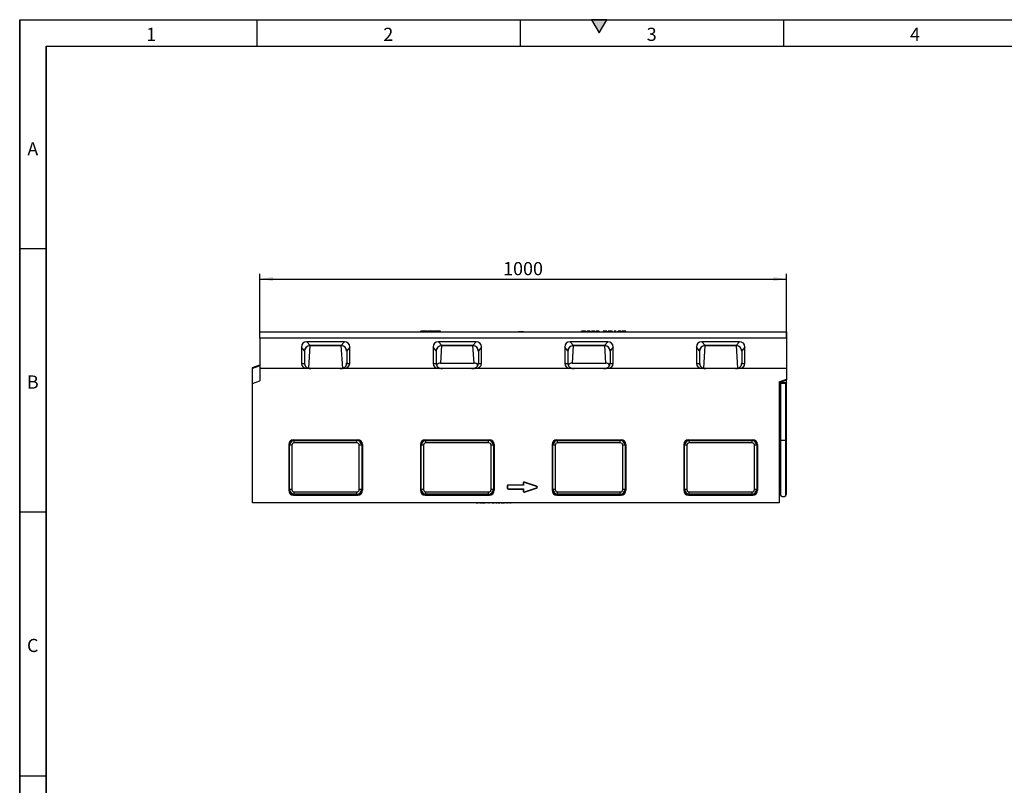
# Model space of a CAD drawing. Units: millimetres. Extents: x 150 to 4162, y 50 to 2920.
# Drawn here: x 150 to 2019, y 1467 to 2920 of the extents above; entities that cross this region are included whole.
import ezdxf

# ---------------------------------------------------------------- set-up
doc = ezdxf.new("R2010")
doc.units = ezdxf.units.MM
doc.header["$LTSCALE"] = 10
doc.layers.get('0').update_dxf_attribs({"color": 1})
doc.layers.add('299143', color=7, linetype='Continuous')
doc.layers.add('DIMENSION', color=3, linetype='Continuous')
doc.styles.add('SLDTEXTSTYLE0', font='TXT', dxfattribs={"width": 0.605})
doc.dimstyles.new('SLDDIMSTYLE0', dxfattribs={"dimtxt": 25, "dimasz": 25, "dimexe": 0, "dimexo": 0.0625, "dimgap": 6.25, "dimtad": 1, "dimrnd": 1e-09, "dimzin": 12, "dimdsep": 46, "dimtxsty": 'SLDTEXTSTYLE0', "dimsah": 1, "dimcen": 0.09, "dimadec": 0, "dimazin": 3, "dimtfac": 1, "dimtofl": 0, "dimtmove": 0, "dimatfit": 3, "dimfxl": 0, "dimfrac": 2, "dimtolj": 1, "dimtzin": 12, "dimarcsym": 0})

# ---------------------------------------------------------------- blocks, each defined once
blk = doc.blocks.new('1092449-M_003__D')
at = {"layer": 'DIMENSION'}
for p, q in [((605.7, 2315.7), (605.7, 2437.8)), ((1605.7, 2315.7), (1605.7, 2437.8)), ((605.7, 2427.8), (1605.7, 2427.8))]:
    blk.add_line(p, q, dxfattribs=at)
for points in [[(605.7, 2427.8), (630.7, 2423.9), (630.7, 2431.6)], [(1605.7, 2427.8), (1580.7, 2431.6), (1580.7, 2423.9)]]:
    blk.add_solid(points, dxfattribs=at)
at = {"layer": 'DIMENSION', "insert": (1067.7, 2460), "char_height": 25, "attachment_point": 1, "style": 'SLDTEXTSTYLE0'}
blk.add_mtext('1000', dxfattribs=at)
blk = doc.blocks.new('1092449-M_003_Front_view')
for p, q in [((-477.9, 325.1), (522.1, 325.1)), ((-477.9, 313.1), (-477.9, 325.1)), ((-172.8, 325.1), (-172.4, 326.6)), ((-172.5, 326.2), (-172.8, 325.1)), ((-172.4, 326.6), (-170.8, 326.6)), ((-170.4, 325.1), (-170.8, 326.6)), ((-170.8, 326.6), (-170.7, 326.6)), ((-170.4, 325.1), (-170.7, 326.6)), ((-170.7, 326.6), (-163, 326.6)), ((-163.4, 325.1), (-163, 326.6)), ((-163.3, 325.1), (-162.9, 326.6)), ((-163, 326.6), (-162.9, 326.6)), ((-162.9, 326.6), (-161.3, 326.6)), ((-160.9, 325.1), (-161.3, 326.6)), ((-160.9, 325.1), (-161.3, 326.5)), ((-159, 326.6), (-159.4, 325.1)), ((-159, 326.6), (-148.6, 326.6)), ((-148.1, 325.1), (-148.6, 326.6)), ((-146.5, 326.6), (-146.9, 325.1)), ((-146.5, 326.6), (-135.3, 326.6)), ((-134.9, 325.1), (-135.3, 326.6)), ((18.1, 325.3), (13, 325.1)), ((18.1, 325.1), (18.1, 325.3)), ((23.1, 325.1), (18.1, 325.3)), ((132.8, 325.1), (133.1, 326.3)), ((136.5, 326.3), (133.1, 326.3)), ((136.5, 325.1), (136.5, 326.3)), ((141.1, 325.1), (140.8, 326.3)), ((142.5, 325.1), (142.8, 326.3)), ((146.9, 326.3), (142.8, 326.3)), ((146.5, 325.1), (146.9, 326.3)), ((148, 326.3), (146.9, 326.3)), ((148.3, 325.1), (148, 326.3)), ((149.3, 326.3), (148, 326.3)), ((149.6, 325.1), (149.3, 326.3)), ((151.3, 325.1), (151.7, 326.3)), ((154.7, 325.1), (154.7, 326.3)), ((158.1, 325.1), (157.8, 326.3)), ((159.8, 325.1), (160.1, 326.3)), ((163.1, 325.1), (163.1, 326.3)), ((166.5, 325.1), (166.2, 326.3)), ((173.6, 325.1), (173.9, 326.3)), ((180.8, 326.3), (173.9, 326.3)), ((181.2, 325.1), (180.8, 326.3)), ((183.5, 325.1), (183.8, 326.3)), ((185.1, 326.3), (183.8, 326.3)), ((189.8, 326.3), (185.1, 326.3)), ((185.4, 325.1), (185.1, 326.3)), ((189.6, 325.1), (189.8, 326.3)), ((191.2, 326.3), (189.8, 326.3)), ((191.5, 325.1), (191.2, 326.3)), ((194.4, 325.1), (194.7, 326.3)), ((196.7, 325.1), (197, 326.3)), ((198.2, 326.3), (197, 326.3)), ((198.5, 325.1), (198.2, 326.3)), ((202, 325.1), (202.4, 326.3)), ((202.2, 325.9), (202, 325.1)), ((208.5, 326.3), (202.4, 326.3)), ((208.8, 325.1), (208.5, 326.3)), ((208.8, 325.1), (208.5, 326.3)), ((210.1, 325.1), (210.4, 326.3)), ((214.4, 326.3), (210.4, 326.3)), ((214.1, 325.1), (214.4, 326.3)), ((215.6, 326.3), (214.4, 326.3)), ((215.9, 325.1), (215.6, 326.3)), ((216.9, 326.3), (215.6, 326.3)), ((217.2, 325.1), (216.9, 326.3)), ((522.1, 325.1), (522.1, 313.1)), ((-477.9, 313.1), (-477.9, 255.1)), ((522.1, 313.1), (-477.9, 313.1)), ((-317.3, 306.1), (-388.5, 306.1)), ((-388.5, 306.1), (-382.5, 298.7)), ((-323.3, 298.7), (-317.3, 306.1)), ((-67.3, 306.1), (-138.5, 306.1)), ((-138.5, 306.1), (-132.5, 298.7)), ((-73.3, 298.7), (-67.3, 306.1)), ((182.7, 306.1), (111.5, 306.1)), ((111.5, 306.1), (117.5, 298.7)), ((176.7, 298.7), (182.7, 306.1)), ((432.7, 306.1), (361.5, 306.1)), ((361.5, 306.1), (367.5, 298.7)), ((426.7, 298.7), (432.7, 306.1)), ((522.1, 313.1), (522.1, 255.1)), ((-398.9, 295.9), (-398.9, 264.8)), ((-392.9, 288.5), (-398.9, 295.9)), ((-392.9, 288.5), (-392.9, 288)), ((-392.9, 288), (-392.9, 265.8)), ((-382.8, 298.6), (-385.4, 255.7)), ((-382.8, 298.6), (-323.1, 298.6)), ((-323.3, 298.7), (-382.5, 298.7)), ((-320.4, 255.8), (-323.1, 298.6)), ((-306.9, 295.9), (-312.9, 288.5)), ((-312.9, 288), (-312.9, 288.5)), ((-312.9, 288), (-312.9, 265.8)), ((-306.9, 264.8), (-306.9, 295.9)), ((-148.9, 295.9), (-148.9, 264.8)), ((-142.9, 288.5), (-148.9, 295.9)), ((-142.9, 288.5), (-142.9, 288)), ((-142.9, 288), (-142.9, 265.8)), ((-132.8, 298.6), (-134.9, 265.4)), ((-132.8, 298.6), (-73.1, 298.6)), ((-73.3, 298.7), (-132.5, 298.7)), ((-71, 265.4), (-73.1, 298.6)), ((-56.9, 295.9), (-62.9, 288.5)), ((-62.9, 288), (-62.9, 288.5)), ((-62.9, 288), (-62.9, 265.8)), ((-56.9, 264.8), (-56.9, 295.9)), ((101.1, 295.9), (101.1, 264.8)), ((107.1, 288.5), (101.1, 295.9)), ((107.1, 288.5), (107.1, 288)), ((107.1, 288), (107.1, 265.8)), ((117.2, 298.6), (115.1, 265.4)), ((117.2, 298.6), (176.9, 298.6)), ((176.7, 298.7), (117.5, 298.7)), ((179, 265.4), (176.9, 298.6)), ((193.1, 295.9), (187.1, 288.5)), ((187.1, 288), (187.1, 288.5)), ((187.1, 288), (187.1, 265.8)), ((193.1, 264.8), (193.1, 295.9)), ((351.1, 295.9), (351.1, 264.8)), ((357.1, 288.5), (351.1, 295.9)), ((357.1, 288.5), (357.1, 288)), ((357.1, 288), (357.1, 265.8)), ((367.2, 298.6), (364.6, 255.7)), ((367.2, 298.6), (426.9, 298.6)), ((426.7, 298.7), (367.5, 298.7)), ((429.6, 255.8), (426.9, 298.6)), ((443.1, 295.9), (437.1, 288.5)), ((437.1, 288), (437.1, 288.5)), ((437.1, 288), (437.1, 265.8)), ((443.1, 264.8), (443.1, 295.9)), ((-491.9, 257), (-477.9, 262.1)), ((-398.9, 264.8), (-392.9, 264.8)), ((-392.9, 265.8), (-392.9, 264.8)), ((-312.9, 264.8), (-312.9, 265.8)), ((-312.9, 264.8), (-306.9, 264.8)), ((-148.9, 264.8), (-142.9, 264.8)), ((-142.9, 265.8), (-142.9, 264.8)), ((-134.9, 265.4), (-71, 265.4)), ((-62.9, 264.8), (-62.9, 265.8)), ((-62.9, 264.8), (-56.9, 264.8)), ((101.1, 264.8), (107.1, 264.8)), ((107.1, 265.8), (107.1, 264.8)), ((115.1, 265.4), (179, 265.4)), ((187.1, 264.8), (187.1, 265.8)), ((187.1, 264.8), (193.1, 264.8)), ((351.1, 264.8), (357.1, 264.8)), ((357.1, 265.8), (357.1, 264.8)), ((437.1, 264.8), (437.1, 265.8)), ((437.1, 264.8), (443.1, 264.8)), ((-477.9, 260.1), (-491.9, 255)), ((-491.9, 255), (-491.9, 257)), ((-491.9, 227), (-491.9, 255)), ((-477.9, 255.1), (-477.9, 232.1)), ((522.1, 255.1), (-477.9, 255.1)), ((522.1, 255.1), (522.1, 235.1)), ((-491.9, 227), (-477.9, 232.1)), ((-491.9, 0.1), (-491.9, 227)), ((508.1, 230), (522.1, 235.1)), ((508.1, 230), (508.1, 0.1)), ((522.1, 233.1), (508.3, 228.1)), ((508.6, 227.9), (508.6, 227.8)), ((508.6, 119.6), (508.6, 227.8)), ((509.5, 227.9), (509.2, 227.9)), ((509.2, 119.8), (509.2, 227.9)), ((509.5, 119.8), (509.5, 227.9)), ((510, 227.9), (509.9, 227.9)), ((509.9, 119.8), (509.9, 227.9)), ((510, 119.8), (510, 227.9)), ((510.1, 227.6), (510.1, 227.9)), ((510.1, 119.5), (510.1, 227.6)), ((511.4, 119.3), (511.4, 227.4)), ((511.6, 227.6), (511.6, 227.7)), ((512.1, 227.9), (511.8, 227.7)), ((511.8, 227.6), (511.8, 227.7)), ((512.1, 227.6), (512.1, 227.9)), ((512.2, 227.9), (512.2, 227.9)), ((512.2, 227.6), (512.2, 227.9)), ((512.2, 227.6), (512.2, 227.9)), ((519.6, 227.9), (512.6, 227.9)), ((512.6, 227.5), (512.6, 227.9)), ((519.6, 227.5), (519.6, 227.9)), ((520, 227.9), (520, 227.9)), ((520, 227.6), (520, 227.9)), ((520, 227.6), (520, 227.9)), ((520.3, 227.7), (520.1, 227.9)), ((520.1, 227.6), (520.1, 227.9)), ((520.3, 227.6), (520.3, 227.7)), ((520.6, 227.6), (520.6, 227.7)), ((520.7, 119.3), (520.7, 227.4)), ((522.1, 235.1), (522.1, 233.1)), ((522.1, 228.1), (522.1, 233.1)), ((522.1, 228.1), (522.1, 227.6)), ((522.1, 119.5), (522.1, 227.6)), ((-413.9, 120.1), (-292, 120.1)), ((-413.9, 120.1), (-412.4, 118.7)), ((-412.4, 118.7), (-293.4, 118.7)), ((-412.4, 114.1), (-412.4, 118.7)), ((-293.4, 114.1), (-412.4, 114.1)), ((-293.4, 118.7), (-292, 120.1)), ((-293.4, 114.1), (-293.4, 118.7)), ((-163.9, 120.1), (-42, 120.1)), ((-163.9, 120.1), (-162.4, 118.7)), ((-162.4, 118.7), (-43.4, 118.7)), ((-162.4, 114.1), (-162.4, 118.7)), ((-43.4, 114.1), (-162.4, 114.1)), ((-43.4, 118.7), (-42, 120.1)), ((-43.4, 114.1), (-43.4, 118.7)), ((86.1, 120.1), (208, 120.1)), ((86.1, 120.1), (87.6, 118.7)), ((87.6, 118.7), (206.6, 118.7)), ((87.6, 114.1), (87.6, 118.7)), ((206.6, 114.1), (87.6, 114.1)), ((206.6, 118.7), (208, 120.1)), ((206.6, 114.1), (206.6, 118.7)), ((336.1, 120.1), (458, 120.1)), ((336.1, 120.1), (337.6, 118.7)), ((337.6, 118.7), (456.6, 118.7)), ((337.6, 114.1), (337.6, 118.7)), ((456.6, 114.1), (337.6, 114.1)), ((456.6, 118.7), (458, 120.1)), ((456.6, 114.1), (456.6, 118.7)), ((508.6, 19.2), (508.6, 119.6)), ((509.5, 119.8), (509.2, 119.8)), ((509.2, 22.1), (509.2, 119.8)), ((509.5, 22.1), (509.5, 119.8)), ((509.9, 21.9), (509.9, 119.8)), ((510, 119.8), (509.9, 119.8)), ((510, 21.9), (510, 119.8)), ((510.1, 16.9), (510.1, 119.5)), ((511.4, 13.9), (511.4, 119.3)), ((520.7, 13.9), (520.7, 119.3)), ((522.1, 16.9), (522.1, 119.5)), ((-422.9, 111), (-422.9, 24.2)), ((-421.5, 109.6), (-422.9, 111)), ((-421.5, 25.6), (-421.5, 109.6)), ((-417, 109.6), (-421.5, 109.6)), ((-417, 109.6), (-417, 25.6)), ((-288.9, 25.6), (-288.9, 109.6)), ((-284.4, 109.6), (-288.9, 109.6)), ((-282.9, 111), (-284.4, 109.6)), ((-284.4, 109.6), (-284.4, 25.6)), ((-282.9, 111), (-282.9, 24.2)), ((-172.9, 111), (-172.9, 24.2)), ((-171.5, 109.6), (-172.9, 111)), ((-171.5, 25.6), (-171.5, 109.6)), ((-167, 109.6), (-171.5, 109.6)), ((-167, 109.6), (-167, 25.6)), ((-38.9, 25.6), (-38.9, 109.6)), ((-34.4, 109.6), (-38.9, 109.6)), ((-32.9, 111), (-34.4, 109.6)), ((-34.4, 109.6), (-34.4, 25.6)), ((-32.9, 111), (-32.9, 24.2)), ((77.1, 111), (77.1, 24.2)), ((78.5, 109.6), (77.1, 111)), ((78.5, 25.6), (78.5, 109.6)), ((83, 109.6), (78.5, 109.6)), ((83, 109.6), (83, 25.6)), ((211.1, 25.6), (211.1, 109.6)), ((215.6, 109.6), (211.1, 109.6)), ((217.1, 111), (215.6, 109.6)), ((215.6, 109.6), (215.6, 25.6)), ((217.1, 111), (217.1, 24.2)), ((327.1, 111), (327.1, 24.2)), ((328.5, 109.6), (327.1, 111)), ((328.5, 25.6), (328.5, 109.6)), ((333, 109.6), (328.5, 109.6)), ((333, 109.6), (333, 25.6)), ((461.1, 25.6), (461.1, 109.6)), ((465.6, 109.6), (461.1, 109.6)), ((467.1, 111), (465.6, 109.6)), ((465.6, 109.6), (465.6, 25.6)), ((467.1, 111), (467.1, 24.2)), ((22.1, 37.6), (22.1, 34.1)), ((22.6, 37.6), (22.1, 37.6)), ((22.6, 37.6), (22.6, 33.6)), ((24.5, 39), (24.7, 39.5)), ((47.5, 31.5), (24.5, 39)), ((47.7, 32), (24.7, 39.5)), ((-422.9, 24.2), (-421.5, 25.6)), ((-417, 25.6), (-421.5, 25.6)), ((-412.4, 16.6), (-412.4, 21.1)), ((-412.4, 21.1), (-293.4, 21.1)), ((-293.4, 16.6), (-293.4, 21.1)), ((-284.4, 25.6), (-288.9, 25.6)), ((-284.4, 25.6), (-282.9, 24.2)), ((-172.9, 24.2), (-171.5, 25.6)), ((-167, 25.6), (-171.5, 25.6)), ((-162.4, 16.6), (-162.4, 21.1)), ((-162.4, 21.1), (-43.4, 21.1)), ((-43.4, 16.6), (-43.4, 21.1)), ((-34.4, 25.6), (-38.9, 25.6)), ((-34.4, 25.6), (-32.9, 24.2)), ((-7.9, 32.1), (-7.9, 28.1)), ((-7.4, 32.1), (-7.9, 32.1)), ((-7.4, 28.1), (-7.9, 28.1)), ((-7.4, 32.1), (-7.4, 28.1)), ((22.1, 34.1), (-5.9, 34.1)), ((-5.9, 33.6), (-5.9, 34.1)), ((22.6, 33.6), (-5.9, 33.6)), ((-5.9, 26.6), (22.6, 26.6)), ((-5.9, 26.6), (-5.9, 26.1)), ((-5.9, 26.1), (22.1, 26.1)), ((22.6, 33.6), (22.1, 34.1)), ((22.6, 26.6), (22.1, 26.1)), ((22.1, 26.1), (22.1, 22.6)), ((22.6, 22.6), (22.1, 22.6)), ((22.6, 26.6), (22.6, 22.6)), ((24.5, 21.2), (47.5, 28.7)), ((24.5, 21.2), (24.7, 20.7)), ((24.7, 20.7), (47.7, 28.2)), ((47.5, 31.5), (47.7, 32)), ((47.5, 28.7), (47.7, 28.2)), ((77.1, 24.2), (78.5, 25.6)), ((83, 25.6), (78.5, 25.6)), ((87.6, 16.6), (87.6, 21.1)), ((87.6, 21.1), (206.6, 21.1)), ((206.6, 16.6), (206.6, 21.1)), ((215.6, 25.6), (211.1, 25.6)), ((215.6, 25.6), (217.1, 24.2)), ((327.1, 24.2), (328.5, 25.6)), ((333, 25.6), (328.5, 25.6)), ((337.6, 16.6), (337.6, 21.1)), ((337.6, 21.1), (456.6, 21.1)), ((456.6, 16.6), (456.6, 21.1)), ((465.6, 25.6), (461.1, 25.6)), ((465.6, 25.6), (467.1, 24.2)), ((509.5, 22.1), (509.2, 22.1)), ((510, 21.9), (509.9, 21.9)), ((508.1, 0.1), (-491.9, 0.1)), ((-412.4, 16.6), (-413.9, 15.1)), ((-413.9, 15.1), (-292, 15.1)), ((-293.4, 16.6), (-412.4, 16.6)), ((-292, 15.1), (-293.4, 16.6)), ((-162.4, 16.6), (-163.9, 15.1)), ((-163.9, 15.1), (-42, 15.1)), ((-43.4, 16.6), (-162.4, 16.6)), ((-67.6, 0.1), (-67.6, 0)), ((-67.2, 0), (-67.2, 0.1)), ((-67.2, 0), (-63.7, 0)), ((-66.9, 0), (-66.9, 0)), ((-63.7, 0), (-63.7, 0.1)), ((-63.6, 0), (-63.5, 0)), ((-63.1, 0), (-63.1, 0.1)), ((-63, 0), (-63, 0.1)), ((-62.7, 0), (-62.7, 0.1)), ((-62.4, 0), (-62.4, 0.1)), ((-62.4, 0), (-62.4, 0.1)), ((-62, 0), (-62, 0.1)), ((-62, 0), (-62, 0.1)), ((-61.6, 0), (-61.6, 0.1)), ((-61.6, 0), (-61.2, 0)), ((-61.2, 0), (-61.2, 0.1)), ((-61.2, 0), (-61.2, 0.1)), ((-60.5, 0), (-60.5, 0.1)), ((-60.3, 0), (-60.3, 0)), ((-60.3, 0), (-59.8, 0)), ((-59.8, 0), (-59.8, 0.1)), ((-59.8, 0), (-58.5, 0)), ((-58.5, 0), (-58.5, 0.1)), ((-58.1, 0), (-58.1, 0.1)), ((-57.6, 0), (-57.6, 0.1)), ((-57.5, 0), (-57.5, 0.1)), ((-57.5, 0), (-57.2, 0)), ((-57.2, 0), (-57.2, 0.1)), ((-56.9, 0), (-56.9, 0)), ((-56.5, 0), (-56.5, 0.1)), ((-56.4, 0), (-56.4, 0.1)), ((-55.9, 0), (-55.9, 0.1)), ((-55.9, 0), (-55.2, 0)), ((-55.2, 0), (-55.2, 0.1)), ((-55, 0), (-55, 0.1)), ((-54.9, 0), (-54.7, 0)), ((-54.7, 0), (-54.7, 0.1)), ((-53.9, 0), (-53.9, 0.1)), ((-53.9, 0), (-53.2, 0)), ((-53.2, 0), (-53.2, 0.1)), ((-52.9, 0), (-52.9, 0.1)), ((-52.8, 0), (-51, 0)), ((-51.4, 0), (-51.4, 0)), ((-51, 0), (-51, 0.1)), ((-51, 0), (-49.9, 0)), ((-49.9, 0.1), (-49.9, 0)), ((-49.7, 0), (-49.7, 0.1)), ((-49.1, 0), (-49.1, 0.1)), ((-47.3, 0), (-47.3, 0.1)), ((-47.2, 0), (-47.2, 0.1)), ((-46.9, 0), (-46.9, 0.1)), ((-45.5, 0), (-45.5, 0)), ((-45.3, 0), (-45.3, 0.1)), ((-44.8, 0), (-44.1, 0)), ((-44.1, 0), (-44.1, 0.1)), ((-42, 15.1), (-43.4, 16.6)), ((-43.3, 0), (-43.3, 0.1)), ((-43.3, 0), (-42.2, 0)), ((-42.2, 0), (-42.2, 0.1)), ((-42, 0), (-42, 0.1)), ((-40.4, 0), (-40.4, 0.1)), ((-37.6, 0), (-37.6, 0.1)), ((-37, 0.1), (-37, 0)), ((-36.9, 0), (-36.9, 0.1)), ((-36.5, 0), (-36.5, 0.1)), ((-36.5, 0), (-35.1, 0)), ((-35.2, 0), (-35.2, 0)), ((-35.1, 0), (-35.1, 0.1)), ((-35.1, 0), (-35, 0)), ((-35, 0), (-35, 0.1)), ((-34.9, 0), (-34.9, 0.1)), ((-34.4, 0), (-34.4, 0.1)), ((-34.3, 0), (-33.3, 0)), ((-34.2, 0), (-34.2, 0.1)), ((-34.2, 0), (-34.2, 0)), ((-33.3, 0), (-33.3, 0.1)), ((-32.7, 0), (-32.7, 0.1)), ((-32.5, 0), (-32.5, 0.1)), ((-32.5, 0), (-32.4, 0)), ((-32.4, 0), (-32.4, 0.1)), ((-32.4, 0), (-32.4, 0.1)), ((-32.4, 0), (-32.4, 0)), ((-32.4, 0), (-32.4, 0)), ((-32.3, 0), (-32.3, 0.1)), ((-31.8, 0), (-31.8, 0.1)), ((-31.6, 0), (-31.6, 0.1)), ((-31.6, 0), (-30.7, 0)), ((-31.5, 0), (-31.5, 0)), ((-30.7, 0), (-30.7, 0.1)), ((-30.1, 0), (-30.1, 0.1)), ((-29.9, 0), (-29.9, 0.1)), ((-29.9, 0), (-29.8, 0)), ((-29.8, 0), (-29.8, 0.1)), ((-29.7, 0), (-29.7, 0.1)), ((-29.1, 0), (-29.1, 0.1)), ((-28.9, 0), (-28.9, 0.1)), ((-28.9, 0), (-28, 0)), ((-28.7, 0), (-28.7, 0)), ((-28, 0), (-28, 0.1)), ((-27.4, 0), (-27.4, 0.1)), ((-27.2, 0), (-27.2, 0.1)), ((-27.1, 0), (-27, 0)), ((-27, 0.1), (-27, 0)), ((-26.9, 0), (-26.9, 0.1)), ((-26.4, 0), (-26.4, 0.1)), ((-26.2, 0), (-26.2, 0.1)), ((-26.1, 0), (-26.1, 0.1)), ((-26.1, 0), (-25.2, 0)), ((-25.9, 0), (-25.9, 0)), ((-25.8, 0), (-25.8, 0)), ((-25.2, 0), (-25.2, 0.1)), ((-24.6, 0), (-24.6, 0.1)), ((-24.4, 0), (-24.4, 0.1)), ((-24.4, 0), (-24.2, 0)), ((-24.2, 0.1), (-24.2, 0)), ((-24.1, 0), (-24.1, 0.1)), ((-23.6, 0), (-23.6, 0.1)), ((-23.4, 0), (-23.4, 0.1)), ((-23.4, 0), (-23.3, 0)), ((-23.3, 0), (-23.3, 0.1)), ((-23.3, 0), (-22.4, 0)), ((-23, 0), (-23, 0)), ((-22.4, 0), (-22.4, 0.1)), ((-21.8, 0), (-21.8, 0.1)), ((-21.6, 0), (-21.6, 0.1)), ((-19.8, 0.1), (-19.8, 0)), ((-19.7, 0), (-19.7, 0.1)), ((-19.4, 0), (-19.4, 0.1)), ((-19.4, 0), (-18.4, 0)), ((-18.4, 0.1), (-18.4, 0)), ((-18.3, 0), (-18.3, 0.1)), ((-17.8, 0), (-17.8, 0.1)), ((-17.5, 0), (-17.5, 0.1)), ((-17.5, 0), (-17.3, 0)), ((-17.3, 0), (-17.3, 0.1)), ((-17.3, 0), (-16.5, 0)), ((-16.9, 0), (-16.9, 0)), ((-16.6, 0), (-16.6, 0)), ((-16.5, 0), (-16.5, 0.1)), ((-15.9, 0), (-15.9, 0.1)), ((-15.6, 0), (-15.6, 0.1)), ((-15.6, 0), (-15.4, 0)), ((-15.3, 0.1), (-15.3, 0)), ((-15.3, 0), (-15.3, 0.1)), ((-14.8, 0), (-14.8, 0.1)), ((-14.5, 0), (-14.5, 0.1)), ((-14.5, 0), (-14.3, 0)), ((-14.3, 0), (-14.3, 0.1)), ((-14.3, 0), (-13.4, 0)), ((-13.7, 0), (-13.7, 0)), ((-13.4, 0), (-13.4, 0.1)), ((-12.8, 0), (-12.8, 0.1)), ((-12.6, 0), (-12.6, 0.1)), ((-10.3, 0.1), (-10.3, 0)), ((-10.3, 0), (-10.3, 0.1)), ((-10, 0), (-10, 0.1)), ((-10, 0), (-9.3, 0)), ((-9.2, 0.1), (-9.2, 0)), ((-9.2, 0), (-9.2, 0.1)), ((-8.7, 0), (-8.7, 0.1)), ((-8.4, 0), (-8.4, 0.1)), ((-8.4, 0), (-8.1, 0)), ((-8.1, 0), (-8.1, 0.1)), ((-8.1, 0), (-7.3, 0)), ((-7.4, 0), (-7.4, 0)), ((-7.3, 0), (-7.3, 0.1)), ((-6.7, 0), (-6.7, 0.1)), ((-6.7, 0), (-6.7, 0)), ((-6.4, 0), (-6.4, 0.1)), ((-6.4, 0), (-6.1, 0)), ((-6.1, 0.1), (-6.1, 0)), ((-6, 0), (-6, 0.1)), ((-5.6, 0), (-5.6, 0.1)), ((-5.2, 0), (-5.2, 0.1)), ((-5.2, 0), (-4.9, 0)), ((-4.9, 0), (-4.9, 0.1)), ((-4.9, 0), (-4.1, 0)), ((-4.1, 0), (-4.1, 0.1)), ((-3.5, 0), (-3.5, 0.1)), ((-3.4, 0), (-2.9, 0)), ((-3.2, 0), (-3.2, 0.1)), ((-2.9, 0.1), (-2.9, 0)), ((-2.8, 0), (-2.8, 0.1)), ((-2.4, 0), (-2.4, 0.1)), ((-2, 0), (-2, 0.1)), ((-2, 0), (-1.6, 0)), ((-1.6, 0), (-1.6, 0.1)), ((-1.6, 0), (-0.9, 0)), ((-0.9, 0), (-0.9, 0.1)), ((-0.3, 0), (-0.3, 0.1)), ((0, 0), (0, 0.1)), ((10.1, 0), (10.1, 0.1)), ((13.5, 0), (10.1, 0)), ((13.5, 0), (13.5, 0.1)), ((16.9, 0), (13.5, 0)), ((16.9, 0), (16.9, 0.1)), ((18.7, 0.1), (18.7, 0)), ((25, 0), (18.7, 0)), ((25, 0), (25, 0.1)), ((27.2, 0.1), (27.2, 0)), ((34, 0), (27.2, 0)), ((34, 0), (34, 0.1)), ((75, 0.1), (75, 0)), ((81, 0), (81, 0.1)), ((87.6, 16.6), (86.1, 15.1)), ((86.1, 15.1), (208, 15.1)), ((206.6, 16.6), (87.6, 16.6)), ((208, 15.1), (206.6, 16.6)), ((337.6, 16.6), (336.1, 15.1)), ((336.1, 15.1), (458, 15.1)), ((456.6, 16.6), (337.6, 16.6)), ((458, 15.1), (456.6, 16.6)), ((81, 0), (75, 0))]:
    blk.add_line(p, q)
at = {"flags": 128}
for points in [[(511.6, 227.7), (511.5, 227.7), (511.4, 227.7), (511.3, 227.7), (511.3, 227.7), (511.3, 227.7), (511.3, 227.7), (511.4, 227.7), (511.4, 227.6)], [(520.7, 227.6), (520.8, 227.7), (520.8, 227.7), (520.8, 227.7), (520.8, 227.7), (520.8, 227.7), (520.7, 227.7), (520.7, 227.7), (520.6, 227.7)]]:
    blk.add_lwpolyline(points, dxfattribs=at)
for centre, radius, start, end in [((508.2, 229.8), 2.08, 266.5738, 280.3799), ((508.5, 235.2), 7.06, 267.7453, 272.3799), ((509, 225.4), 2.5, 86.5738, 100.3799), ((509.5, 220.9), 7.09, 86.6346, 90.2526), ((510, 227.7), 0.22, 66.3261, 93.0139), ((511.2, 231), 3.61, 251.5331, 272.9935), ((510.6, 214.2), 13.5, 82.9444, 86.3944), ((516.1, 325.4), 98.1, 267.2729, 272.7271), ((511.6, 228.7), 0.989, 268.8497, 282.4693), ((512.2, 227.6), 0.343, 90.6991, 107.3493), ((512.5, 222.5), 5.47, 89.644, 93.836), ((513, 234.3), 6.77, 263.2348, 267.3505), ((514.9, 268.2), 40.8, 266.9126, 267.7039), ((513.7, 239.5), 12, 267.8723, 270.9525), ((516.1, 90.2), 137.3, 89.1123, 90.8877), ((518.4, 239.5), 12, 269.0475, 272.1277), ((517.2, 268.2), 40.8, 272.2961, 273.0874), ((519.1, 234.3), 6.77, 272.6495, 276.7652), ((519.6, 222.5), 5.47, 86.164, 90.356), ((521.5, 214.2), 13.5, 93.6056, 97.0556), ((520, 227.6), 0.343, 72.6507, 89.3009), ((520.6, 228.7), 0.989, 257.5307, 271.1503), ((520.9, 231), 3.61, 267.0065, 288.4669), ((521.7, 226), 2.08, 79.6201, 93.4262), ((508.2, 121.7), 2.08, 266.5738, 280.3799), ((509, 117.3), 2.5, 86.5738, 100.3799), ((509.5, 112.7), 7.09, 86.6346, 90.2526), ((510, 119.6), 0.22, 66.3261, 93.0139), ((511.2, 122.9), 3.61, 251.5331, 272.9935), ((516.1, 217.3), 98.1, 267.2729, 272.7271), ((520.9, 122.9), 3.61, 267.0065, 288.4669), ((24.1, 37.6), 2, 71.9395, 180), ((24.1, 37.6), 1.46, 71.9395, 180), ((-5.9, 32.1), 2, 90, 180), ((-5.9, 28.1), 2, 180, 270), ((-5.9, 32.1), 1.46, 90, 180), ((-5.9, 28.1), 1.46, 180, 270), ((24.1, 22.6), 2, 180, 288.0605), ((24.1, 22.6), 1.46, 180, 288.0605), ((47.1, 30.1), 1.46, 288.0605, 71.9395), ((47.1, 30.1), 2, 288.0605, 71.9395), ((508.1, 19.2), 0.5, 270, 0), ((509.2, 21.5), 0.6, 90, 180), ((509.5, 21.5), 0.6, 41.8103, 90), ((509.6, 21.6), 0.5, 0, 36.8699), ((514.1, 16.9), 4, 180, 228.1897), ((516.1, 19.1), 7, 228.1897, 311.8103), ((518.1, 16.9), 4, 311.8103, 0)]:
    blk.add_arc(centre, radius, start, end)
for centre, major_axis, ratio, start_param, end_param in [((-382.7, 290.2), (13.6, -12.9), 0.685628, 2.514943, 3.717472), ((-323.2, 290.2), (13.6, 12.9), 0.685628, 5.707306, 6.909835), ((-132.7, 290.2), (13.6, -12.9), 0.685628, 2.514943, 3.717472), ((-73.2, 290.2), (13.6, 12.9), 0.685628, 5.707306, 6.909835), ((117.3, 290.2), (13.6, -12.9), 0.685628, 2.514943, 3.717472), ((176.8, 290.2), (13.6, 12.9), 0.685628, 5.707306, 6.909835), ((367.3, 290.2), (13.6, -12.9), 0.685628, 2.514943, 3.717472), ((426.8, 290.2), (13.6, 12.9), 0.685628, 5.707306, 6.909835), ((-376.7, 282.7), (13.6, -12.9), 0.685628, 2.514943, 3.717472), ((-382.9, 288.1), (1.4, 10.4), 0.953078, 0.123672, 1.7068), ((-329.2, 282.7), (13.6, 12.9), 0.685628, 5.707306, 6.909835), ((-322.9, 288.1), (-1.4, 10.4), 0.953078, 4.576386, 6.159513), ((-126.7, 282.7), (13.6, -12.9), 0.685628, 2.514943, 3.717472), ((-132.9, 288.1), (1.4, 10.4), 0.953078, 0.123672, 1.7068), ((-79.2, 282.7), (13.6, 12.9), 0.685628, 5.707306, 6.909835), ((-72.9, 288.1), (-1.4, 10.4), 0.953078, 4.576386, 6.159513), ((123.3, 282.7), (13.6, -12.9), 0.685628, 2.514943, 3.717472), ((117.1, 288.1), (1.4, 10.4), 0.953078, 0.123672, 1.7068), ((170.8, 282.7), (13.6, 12.9), 0.685628, 5.707306, 6.909835), ((177.1, 288.1), (-1.4, 10.4), 0.953078, 4.576386, 6.159513), ((373.3, 282.7), (13.6, -12.9), 0.685628, 2.514943, 3.717472), ((367.1, 288.1), (1.4, 10.4), 0.953078, 0.123672, 1.7068), ((420.8, 282.7), (13.6, 12.9), 0.685628, 5.707306, 6.909835), ((427.1, 288.1), (-1.4, 10.4), 0.953078, 4.576386, 6.159513), ((-385.2, 266.1), (13.5, 3.3), 0.776483, 2.953075, 4.405928), ((-382.9, 266), (1, 10.8), 0.918312, 1.667819, 2.313311), ((-379.2, 266.1), (13.5, 3.3), 0.776483, 2.953075, 3.50104), ((-320.7, 266.1), (13.5, -3.3), 0.776483, 5.01885, 6.471703), ((-322.9, 266), (-1, 10.8), 0.918312, 3.969875, 4.615367), ((-326.7, 266.1), (13.5, -3.3), 0.776483, 5.923738, 6.471703), ((-135.2, 266.1), (13.5, 3.3), 0.776483, 2.953075, 4.405928), ((-132.9, 266), (1, 10.8), 0.918312, 1.667819, 2.313311), ((-129.2, 266.1), (13.5, 3.3), 0.776483, 2.953075, 3.50104), ((-135.1, 253.4), (0.7, 12), 0.833725, 0.049401, 0.858394), ((-70.8, 253.4), (-0.7, 12), 0.833725, 5.424791, 6.233784), ((-70.7, 266.1), (13.5, -3.3), 0.776483, 5.01885, 6.471703), ((-72.9, 266), (-1, 10.8), 0.918312, 3.969875, 4.615367), ((-76.7, 266.1), (13.5, -3.3), 0.776483, 5.923738, 6.471703), ((114.8, 266.1), (13.5, 3.3), 0.776483, 2.953075, 4.405928), ((117.1, 266), (1, 10.8), 0.918312, 1.667819, 2.313311), ((120.8, 266.1), (13.5, 3.3), 0.776483, 2.953075, 3.50104), ((114.9, 253.4), (0.7, 12), 0.833725, 0.049401, 0.858394), ((179.2, 253.4), (-0.7, 12), 0.833725, 5.424791, 6.233784), ((179.3, 266.1), (13.5, -3.3), 0.776483, 5.01885, 6.471703), ((177.1, 266), (-1, 10.8), 0.918312, 3.969875, 4.615367), ((173.3, 266.1), (13.5, -3.3), 0.776483, 5.923738, 6.471703), ((364.8, 266.1), (13.5, 3.3), 0.776483, 2.953075, 4.405928), ((367.1, 266), (1, 10.8), 0.918312, 1.667819, 2.313311), ((370.8, 266.1), (13.5, 3.3), 0.776483, 2.953075, 3.50104), ((429.3, 266.1), (13.5, -3.3), 0.776483, 5.01885, 6.471703), ((427.1, 266), (-1, 10.8), 0.918312, 3.969875, 4.615367), ((423.3, 266.1), (13.5, -3.3), 0.776483, 5.923738, 6.471703), ((-391.5, 266.1), (17, -8.4), 0.417178, 5.424713, 5.581927), ((-314.3, 266.1), (17, 8.4), 0.417178, 3.842851, 4.000065), ((-141.5, 266.1), (17, -8.4), 0.417178, 5.424713, 5.581927), ((-64.3, 266.1), (17, 8.4), 0.417178, 3.842851, 4.000065), ((108.5, 266.1), (17, -8.4), 0.417178, 5.424713, 5.581927), ((185.7, 266.1), (17, 8.4), 0.417178, 3.842851, 4.000065), ((358.5, 266.1), (17, -8.4), 0.417178, 5.424713, 5.581927), ((435.7, 266.1), (17, 8.4), 0.417178, 3.842851, 4.000065), ((-411.9, 109.1), (8.47, -8.47), 0.834817, 2.445979, 3.837206), ((-411.4, 108.6), (7.19, -7.19), 0.983921, 2.445979, 3.837206), ((-411.4, 108.6), (4.24, -4.24), 0.834817, 2.445979, 3.837206), ((-294.4, 108.6), (7.19, 7.19), 0.983921, 5.587572, 6.978799), ((-294.4, 108.6), (-4.24, -4.24), 0.834817, 2.445979, 3.837206), ((-294, 109.1), (-8.47, -8.47), 0.834817, 2.445979, 3.837206), ((-161.9, 109.1), (8.47, -8.47), 0.834817, 2.445979, 3.837206), ((-161.4, 108.6), (7.19, -7.19), 0.983921, 2.445979, 3.837206), ((-161.4, 108.6), (4.24, -4.24), 0.834817, 2.445979, 3.837206), ((-44.4, 108.6), (7.19, 7.19), 0.983921, 5.587572, 6.978799), ((-44.4, 108.6), (-4.24, -4.24), 0.834817, 2.445979, 3.837206), ((-44, 109.1), (-8.47, -8.47), 0.834817, 2.445979, 3.837206), ((88.1, 109.1), (8.47, -8.47), 0.834817, 2.445979, 3.837206), ((88.6, 108.6), (7.19, -7.19), 0.983921, 2.445979, 3.837206), ((88.6, 108.6), (4.24, -4.24), 0.834817, 2.445979, 3.837206), ((205.6, 108.6), (7.19, 7.19), 0.983921, 5.587572, 6.978799), ((205.6, 108.6), (-4.24, -4.24), 0.834817, 2.445979, 3.837206), ((206, 109.1), (-8.47, -8.47), 0.834817, 2.445979, 3.837206), ((338.1, 109.1), (8.47, -8.47), 0.834817, 2.445979, 3.837206), ((338.6, 108.6), (7.19, -7.19), 0.983921, 2.445979, 3.837206), ((338.6, 108.6), (4.24, -4.24), 0.834817, 2.445979, 3.837206), ((455.6, 108.6), (7.19, 7.19), 0.983921, 5.587572, 6.978799), ((455.6, 108.6), (-4.24, -4.24), 0.834817, 2.445979, 3.837206), ((456, 109.1), (-8.47, -8.47), 0.834817, 2.445979, 3.837206), ((-411.9, 26.1), (8.47, 8.47), 0.834817, 2.445979, 3.837206), ((-411.4, 26.6), (7.19, 7.19), 0.983921, 2.445979, 3.837206), ((-411.4, 26.6), (4.24, 4.24), 0.834817, 2.445979, 3.837206), ((-294.4, 26.6), (7.19, -7.19), 0.983921, 5.587572, 6.978799), ((-294.4, 26.6), (-4.24, 4.24), 0.834817, 2.445979, 3.837206), ((-294, 26.1), (-8.47, 8.47), 0.834817, 2.445979, 3.837206), ((-161.9, 26.1), (8.47, 8.47), 0.834817, 2.445979, 3.837206), ((-161.4, 26.6), (7.19, 7.19), 0.983921, 2.445979, 3.837206), ((-161.4, 26.6), (4.24, 4.24), 0.834817, 2.445979, 3.837206), ((-44.4, 26.6), (7.19, -7.19), 0.983921, 5.587572, 6.978799), ((-44.4, 26.6), (-4.24, 4.24), 0.834817, 2.445979, 3.837206), ((-44, 26.1), (-8.47, 8.47), 0.834817, 2.445979, 3.837206), ((88.1, 26.1), (8.47, 8.47), 0.834817, 2.445979, 3.837206), ((88.6, 26.6), (7.19, 7.19), 0.983921, 2.445979, 3.837206), ((88.6, 26.6), (4.24, 4.24), 0.834817, 2.445979, 3.837206), ((205.6, 26.6), (7.19, -7.19), 0.983921, 5.587572, 6.978799), ((205.6, 26.6), (-4.24, 4.24), 0.834817, 2.445979, 3.837206), ((206, 26.1), (-8.47, 8.47), 0.834817, 2.445979, 3.837206), ((338.1, 26.1), (8.47, 8.47), 0.834817, 2.445979, 3.837206), ((338.6, 26.6), (7.19, 7.19), 0.983921, 2.445979, 3.837206), ((338.6, 26.6), (4.24, 4.24), 0.834817, 2.445979, 3.837206), ((455.6, 26.6), (7.19, -7.19), 0.983921, 5.587572, 6.978799), ((455.6, 26.6), (-4.24, 4.24), 0.834817, 2.445979, 3.837206), ((456, 26.1), (-8.47, 8.47), 0.834817, 2.445979, 3.837206)]:
    blk.add_ellipse(centre, major_axis=major_axis, ratio=ratio, start_param=start_param, end_param=end_param)
for points, knots in [([(-287, 325.1), (-286.9, 325.1), (-286.8, 325.1), (-286.7, 325.1), (-286.6, 325.1), (-286.5, 325.1), (-286.5, 325.1), (-286.3, 325.1), (-286.3, 325.1), (-286.1, 325.1), (-286.1, 325.1), (-286, 325.1), (-286, 325.1), (-285.9, 325.1)], [0, 0, 0, 0, 0.03125, 0.03125, 0.046875, 0.046875, 0.0625, 0.0625, 0.09375, 0.09375, 0.109375, 0.109375, 0.1212758, 0.1212758, 0.1212758, 0.1212758]), ([(-283.9, 325.1), (-283.9, 325.1), (-283.7, 325.1), (-283.7, 325.1), (-283.7, 325.1)], [0, 0, 0, 0, 0.181903, 1, 1, 1, 1]), ([(-267.9, 325.1), (-267.9, 325.1), (-267.7, 325.1), (-267.7, 325.1), (-267.7, 325.1)], [0, 0, 0, 0, 0.182248, 1, 1, 1, 1]), ([(140.8, 326.3), (140.7, 326.3), (140.6, 326.3), (139.9, 326.3), (139.1, 326.3), (137.9, 326.3), (137, 326.3), (136.5, 326.3)], [0, 0, 0, 0, 0.302259, 0.4940151, 0.6358613, 0.7785352, 1, 1, 1, 1]), ([(154.7, 326.3), (154.3, 326.3), (153.7, 326.3), (152.9, 326.3), (152.2, 326.3), (151.7, 326.3), (151.7, 326.3), (151.7, 326.3)], [0, 0, 0, 0, 0.1536196, 0.3003423, 0.4306005, 0.6403285, 1, 1, 1, 1]), ([(157.8, 326.3), (157.7, 326.3), (157.7, 326.3), (157.4, 326.3), (156.9, 326.3), (156.1, 326.3), (155.4, 326.3), (154.9, 326.3), (154.7, 326.3)], [0, 0, 0, 0, 0.225772, 0.450288, 0.669061, 0.791561, 0.914295, 1, 1, 1, 1]), ([(163.1, 326.3), (162.8, 326.3), (162.1, 326.3), (161.3, 326.3), (160.6, 326.3), (160.1, 326.3), (160.1, 326.3), (160.1, 326.3)], [0, 0, 0, 0, 0.15362, 0.300342, 0.4306, 0.640328, 1, 1, 1, 1]), ([(166.2, 326.3), (166.2, 326.3), (166.1, 326.3), (165.9, 326.3), (165.3, 326.3), (164.5, 326.3), (163.8, 326.3), (163.3, 326.3), (163.1, 326.3)], [0, 0, 0, 0, 0.225772, 0.450288, 0.669061, 0.791561, 0.914295, 1, 1, 1, 1]), ([(197, 326.3), (196.9, 326.3), (196.5, 326.3), (195.7, 326.3), (195.1, 326.3), (194.7, 326.3)], [0, 0, 0, 0, 0.2644955, 0.5287689, 1, 1, 1, 1]), ([(-390.9, 259.3), (-390.5, 258.7), (-390, 258.2), (-389.1, 257.5), (-388.8, 257.2), (-388.1, 256.8), (-387.8, 256.6), (-387.1, 256.3), (-386.8, 256.2), (-386.1, 255.9), (-385.7, 255.8), (-384.6, 255.5), (-383.8, 255.3), (-383.1, 255.2)], [0, 0, 0, 0, 0.25, 0.25, 0.375, 0.375, 0.5, 0.5, 0.625, 0.625, 0.75, 0.75, 1, 1, 1, 1]), ([(-322.8, 255.2), (-322, 255.3), (-321.3, 255.5), (-320.2, 255.8), (-319.8, 255.9), (-319.1, 256.2), (-318.7, 256.3), (-317.7, 256.8), (-317.1, 257.2), (-315.9, 258.2), (-315.4, 258.7), (-314.9, 259.3)], [0, 0, 0, 0, 0.25, 0.25, 0.375, 0.375, 0.5, 0.5, 0.75, 0.75, 1, 1, 1, 1]), ([(-140.9, 259.3), (-140.5, 258.7), (-140, 258.2), (-139.1, 257.5), (-138.8, 257.2), (-138.1, 256.8), (-137.8, 256.6), (-137.1, 256.3), (-136.8, 256.2), (-136.1, 255.9), (-135.7, 255.8), (-134.6, 255.5), (-133.8, 255.3), (-133.1, 255.2)], [0, 0, 0, 0, 0.25, 0.25, 0.375, 0.375, 0.5, 0.5, 0.625, 0.625, 0.75, 0.75, 1, 1, 1, 1]), ([(-72.8, 255.2), (-72, 255.3), (-71.3, 255.5), (-70.2, 255.8), (-69.8, 255.9), (-69.1, 256.2), (-68.7, 256.3), (-67.7, 256.8), (-67.1, 257.2), (-65.9, 258.2), (-65.4, 258.7), (-64.9, 259.3)], [0, 0, 0, 0, 0.25, 0.25, 0.375, 0.375, 0.5, 0.5, 0.75, 0.75, 1, 1, 1, 1]), ([(109.1, 259.3), (109.5, 258.7), (110, 258.2), (110.9, 257.5), (111.2, 257.2), (111.9, 256.8), (112.2, 256.6), (112.9, 256.3), (113.2, 256.2), (113.9, 255.9), (114.3, 255.8), (115.4, 255.5), (116.2, 255.3), (116.9, 255.2)], [0, 0, 0, 0, 0.25, 0.25, 0.375, 0.375, 0.5, 0.5, 0.625, 0.625, 0.75, 0.75, 1, 1, 1, 1]), ([(177.2, 255.2), (178, 255.3), (178.7, 255.5), (179.8, 255.8), (180.2, 255.9), (180.9, 256.2), (181.3, 256.3), (182.3, 256.8), (182.9, 257.2), (184.1, 258.2), (184.6, 258.7), (185.1, 259.3)], [0, 0, 0, 0, 0.25, 0.25, 0.375, 0.375, 0.5, 0.5, 0.75, 0.75, 1, 1, 1, 1]), ([(359.1, 259.3), (359.5, 258.7), (360, 258.2), (360.9, 257.5), (361.2, 257.2), (361.9, 256.8), (362.2, 256.6), (362.9, 256.3), (363.2, 256.2), (363.9, 255.9), (364.3, 255.8), (365.4, 255.5), (366.2, 255.3), (366.9, 255.2)], [0, 0, 0, 0, 0.25, 0.25, 0.375, 0.375, 0.5, 0.5, 0.625, 0.625, 0.75, 0.75, 1, 1, 1, 1]), ([(427.2, 255.2), (428, 255.3), (428.7, 255.5), (429.8, 255.8), (430.2, 255.9), (430.9, 256.2), (431.3, 256.3), (432.3, 256.8), (432.9, 257.2), (434.1, 258.2), (434.6, 258.7), (435.1, 259.3)], [0, 0, 0, 0, 0.25, 0.25, 0.375, 0.375, 0.5, 0.5, 0.75, 0.75, 1, 1, 1, 1])]:
    blk.add_open_spline(points, degree=3, knots=knots)

msp = doc.modelspace()

# ---------------------------------------------------------------- hatches: boundary and pattern name
msp.add_hatch(color=256).paths.add_polyline_path([(1264.434, 2920), (1235.566, 2920), (1250, 2895)], flags=0)

# ---------------------------------------------------------------- linework, layer by layer
for p, q in [((150, 2920), (4150, 2920)), ((150, 2920), (150, 50)), ((150, 100), (150, 2920)), ((600, 2920), (600, 2870)), ((1100, 2920), (1100, 2870)), ((1235.566, 2920), (1250, 2895)), ((1264.434, 2920), (1235.566, 2920)), ((1250, 2895), (1264.434, 2920)), ((1600, 2920), (1600, 2870)), ((200, 2870), (4100, 2870)), ((200, 2870), (200, 100)), ((200, 100), (200, 2870)), ((200, 2485), (150, 2485)), ((200, 1985), (150, 1985)), ((150, 1485), (200, 1485))]:
    msp.add_line(p, q)

# ---------------------------------------------------------------- block references
at = {"layer": '299143'}
msp.add_blockref('1092449-M_003_Front_view', (1083.658, 2002.669), dxfattribs=at)

# ---------------------------------------------------------------- texts
at = {"char_height": 25, "attachment_point": 2, "style": 'SLDTEXTSTYLE0'}
for s, insert in [('1', (399.826, 2904.727)), ('2', (849.826, 2904.727)), ('3', (1349.826, 2904.727)), ('4', (1849.826, 2904.727)), ('A', (174.87, 2687.227)), ('B', (174.87, 2244.727)), ('C', (174.714, 1744.727))]:
    msp.add_mtext(s, dxfattribs=dict(at, insert=insert))

# ---------------------------------------------------------------- dimensions: what is measured, and where the dimension line sits
at = {"layer": 'DIMENSION'}
dim = msp.add_linear_dim(base=(1605.724, 2427.782), p1=(605.724, 2315.723), p2=(1605.724, 2315.723), dimstyle='SLDDIMSTYLE0', dxfattribs=at)
dim.commit()
dim.dimension.update_dxf_attribs({"geometry": '1092449-M_003__D', "text_midpoint": (1105.916, 2427.782), "dimtype": 160})

doc.saveas('drawing.dxf')
